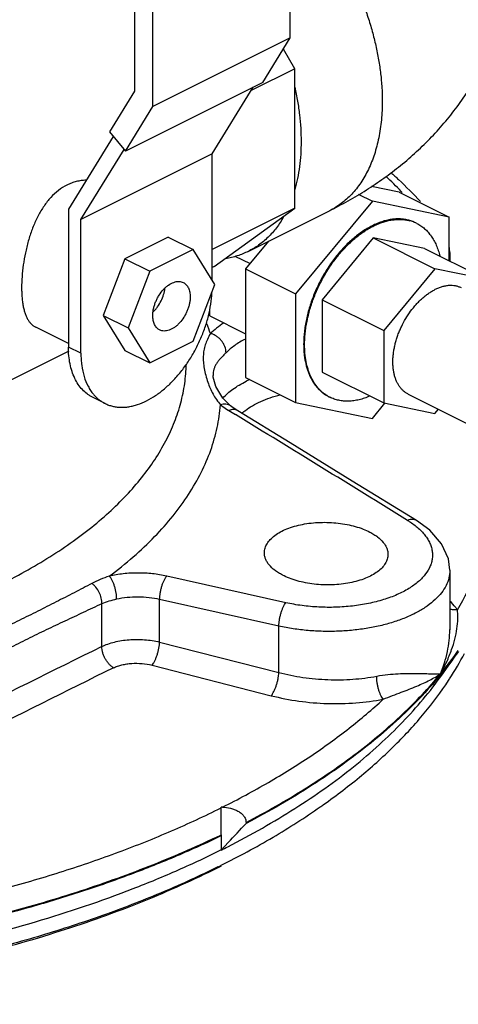
# Model space of a CAD drawing. Units: inches. Extents: x -26 to 90, y -22 to 54.
# Drawn here: x 50 to 53, y 31 to 38 of the extents above; entities that cross this region are included whole.
import ezdxf

# ---------------------------------------------------------------- set-up
doc = ezdxf.new("R2010")
doc.units = ezdxf.units.IN
doc.header["$LTSCALE"] = 1.87
doc.header["$MEASUREMENT"] = 0
doc.layers.get('0').update_dxf_attribs({"linetype": 'CONTINUOUS'})

msp = doc.modelspace()

# ---------------------------------------------------------------- linework, layer by layer
for p, q in [((51.8181, 37.3917), (51.8181, 40.7004)), ((50.715, 40.2797), (50.715, 37.0139)), ((50.8459, 36.9056), (50.8459, 40.2143)), ((51.8181, 37.3917), (50.8459, 36.9056)), ((51.6238, 37.0767), (51.8181, 37.3917)), ((51.8501, 37.1736), (51.7694, 37.3127)), ((51.771, 37.3142), (51.7715, 37.3129)), ((51.8501, 37.1736), (51.541, 37.0191)), ((51.8501, 36.1872), (51.8501, 37.1736)), ((51.6238, 37.0767), (50.6516, 36.5905)), ((50.715, 37.0139), (50.5383, 36.7273)), ((51.2645, 36.5709), (51.5554, 37.0425)), ((50.6516, 36.5905), (50.8459, 36.9056)), ((50.5383, 36.7273), (50.6516, 36.5905)), ((50.5654, 36.6946), (50.248, 36.18)), ((50.3364, 36.1068), (50.642, 36.6022)), ((51.2645, 36.5709), (50.3364, 36.1068)), ((51.2645, 35.6764), (51.2645, 36.5709)), ((52.5883, 36.2998), (52.3928, 36.3403)), ((52.5883, 36.2998), (52.9419, 36.123)), ((52.6103, 36.2981), (52.6034, 36.3052)), ((52.3988, 36.2355), (51.8558, 35.5799)), ((52.2985, 36.2856), (52.3988, 36.2355)), ((52.9419, 36.123), (52.3988, 36.2355)), ((50.248, 36.18), (50.248, 35.2038)), ((51.8501, 36.1872), (51.2645, 35.8944)), ((51.2805, 35.7744), (51.8501, 36.1872)), ((51.5207, 35.8808), (52.0952, 36.1681)), ((50.3364, 35.1596), (50.3364, 36.1068)), ((52.9419, 35.814), (52.9419, 36.123)), ((50.9536, 35.9824), (50.6474, 35.8293)), ((50.9536, 35.9824), (51.1303, 35.894)), ((51.6647, 35.9528), (51.5022, 35.7567)), ((52.4055, 35.9761), (52.0434, 35.5391)), ((52.7675, 35.9012), (52.4055, 35.9761)), ((52.4055, 35.9761), (52.841, 35.7584)), ((51.1303, 35.894), (50.8242, 35.7409)), ((51.2834, 35.6458), (51.1303, 35.894)), ((52.7675, 35.9012), (53.2031, 35.6834)), ((52.947, 35.8722), (52.9419, 35.9236)), ((50.6474, 35.8293), (50.4943, 35.428)), ((50.6474, 35.8293), (50.8242, 35.7409)), ((51.4257, 35.848), (51.5333, 35.7942)), ((52.947, 35.8727), (52.947, 35.8722)), ((52.947, 35.8721), (52.947, 35.8114)), ((50.8242, 35.7409), (50.6711, 35.3396)), ((51.2805, 35.7744), (51.2645, 35.7664)), ((51.5022, 35.7567), (51.8558, 35.5799)), ((51.5022, 35.7567), (51.5022, 34.9887)), ((52.841, 35.7584), (52.479, 35.3213)), ((53.2031, 35.6834), (52.841, 35.7584)), ((51.1303, 35.2445), (51.2834, 35.6458)), ((51.8558, 35.5799), (51.8558, 34.8119)), ((52.0434, 35.5391), (52.479, 35.3213)), ((52.0434, 35.5391), (52.0434, 35.0271)), ((51.2471, 35.4693), (51.2475, 35.4693)), ((51.2477, 35.425), (51.2477, 35.4718)), ((50.4943, 35.428), (50.6711, 35.3396)), ((50.4943, 35.428), (50.6474, 35.1798)), ((51.2477, 35.425), (51.5022, 35.2977)), ((50.248, 35.2284), (50.0172, 35.3438)), ((50.6711, 35.3396), (50.8242, 35.0914)), ((52.479, 35.3213), (52.479, 34.8093)), ((50.3364, 35.1596), (50.248, 35.2038)), ((50.8242, 35.0914), (51.1303, 35.2445)), ((50.2506, 35.1758), (48.8307, 34.4659)), ((50.6474, 35.1798), (50.8242, 35.0914)), ((51.2718, 35.0036), (51.2719, 35.0027)), ((51.5022, 34.9887), (51.8558, 34.8119)), ((52.0434, 35.0271), (52.479, 34.8093)), ((50.507, 34.8047), (50.4186, 34.8488)), ((51.3959, 34.7872), (51.3405, 34.8426)), ((52.6532, 34.8707), (53.3628, 34.5159)), ((51.4037, 34.7815), (51.3959, 34.7872)), ((51.8558, 34.8119), (52.3988, 34.6995)), ((52.3988, 34.6995), (52.4883, 34.8074)), ((52.479, 34.8093), (52.841, 34.7344)), ((52.841, 34.7344), (52.8659, 34.7644)), ((51.383, 34.755), (51.4295, 34.7265)), ((51.7869, 33.3949), (50.9432, 33.5833)), ((52.947, 33.6242), (52.947, 33.204)), ((50.4849, 33.0848), (50.4849, 33.3872)), ((50.8935, 33.1167), (50.8935, 33.4179)), ((51.7372, 33.2295), (50.8935, 33.4179)), ((51.7372, 32.9012), (51.7372, 33.2295)), ((50.8935, 33.1167), (51.7372, 32.9012)), ((52.8903, 32.8834), (53.0082, 33.0501)), ((50.8403, 32.9527), (51.6838, 32.7371)), ((51.328, 31.7523), (51.328, 31.9491)), ((51.3389, 31.9488), (51.328, 31.9491)), ((51.5048, 31.8407), (51.5048, 31.8332)), ((51.3254, 31.751), (51.328, 31.7523)), ((51.328, 31.7523), (51.328, 31.644)), ((51.328, 31.644), (51.3783, 31.6975))]:
    msp.add_line(p, q)
for points in [[(51.3405, 34.8426), (51.2918, 34.9247), (51.2726, 34.9915), (51.2719, 35.0027)], [(51.446, 34.7534), (51.4354, 34.76), (51.4037, 34.7815)], [(52.7121, 33.9761), (52.2567, 34.2562), (51.817, 34.5262), (51.446, 34.7534)], [(52.947, 33.6242), (52.9366, 33.7047), (52.8891, 33.8111), (52.8045, 33.9081), (52.712, 33.9762)]]:
    msp.add_lwpolyline(points)
for centre, radius, start, end in [((50.1749, 33.9412), 3.3891, 44.22945, 46.78511), ((52.5954, 35.8427), 0.264, 69.01857, 75.11795), ((52.597, 35.8472), 0.2592, 65.07349, 69.00029), ((52.5976, 35.8483), 0.258, 63.43301, 65.0698), ((52.7309, 35.8721), 0.2161, 349.35503, 0.01254), ((50.7665, 36.7253), 1.3544, 290.67788, 290.8182), ((49.9701, 34.8376), 1.3638, 19.81275, 22.85626), ((51.8621, 34.2378), 0.807, 114.17064, 115.7706), ((51.8499, 34.2632), 0.7788, 115.77456, 116.1506), ((50.6418, 35.0526), 0.2835, 220.1432, 221.94941), ((52.2135, 35.0803), 0.2583, 239.56536, 240.69652), ((52.2133, 35.0799), 0.2579, 240.69679, 241.35615), ((52.2133, 35.0798), 0.2578, 241.35617, 243.43276), ((51.8264, 35.4793), 0.8493, 238.12312, 238.52457), ((-248.753, -455.3318), 574.6883, 58.3680325, 58.5106761), ((83.285, -33.8305), 74.5218, 116.11289, 117.008072), ((50.7427, 34.6632), 2.7768, 320.34101, 324.63549), ((51.0153, 34.1109), 2.302, 326.99136, 332.16148), ((82.581, -32.4047), 72.7601, 116.102672, 116.995939), ((50.9162, 34.1741), 2.4196, 326.6684, 327.01457), ((49.3328, 35.8147), 4.7126, 304.90316, 305.26286), ((30.5085, 51.2695), 28.6114, 316.83802, 317.20944), ((48.4083, 37.4821), 6.5267, 296.58171, 297.03658), ((48.3992, 37.3963), 6.5509, 296.34262, 296.56488), ((48.4167, 37.301), 6.4622, 296.56486, 296.81612)]:
    msp.add_arc(centre, radius, start, end)
for points, knots in [([(51.819, 38.4315), (51.8675, 38.3843), (51.9609, 38.2827), (52.0867, 38.1152), (52.1984, 37.933), (52.2778, 37.7721), (52.3322, 37.6395), (52.368, 37.5391), (52.3987, 37.4383), (52.424, 37.3375), (52.4439, 37.2374), (52.4582, 37.1385), (52.4668, 37.0413), (52.4688, 36.9772), (52.4688, 36.9456)], [0, 0, 0, 0, 0.122208, 0.248662, 0.377707, 0.507558, 0.572232, 0.636426, 0.699922, 0.762506, 0.823976, 0.88416, 0.942897, 1, 1, 1, 1]), ([(52.0952, 36.1681), (52.1401, 36.1905), (52.2287, 36.2375), (52.3574, 36.3145), (52.4812, 36.398), (52.5998, 36.4882), (52.7127, 36.5854), (52.8194, 36.6895), (52.9191, 36.8006), (53.0112, 36.9185), (53.0949, 37.0432), (53.1569, 37.1522), (53.2016, 37.2422), (53.2325, 37.3111), (53.2608, 37.3813), (53.2949, 37.4764), (53.3305, 37.598), (53.3561, 37.7221), (53.3706, 37.8225), (53.3784, 37.8983), (53.3831, 37.9743), (53.3841, 38.0251), (53.3841, 38.0505)], [0, 0, 0, 0, 0.062642, 0.12489, 0.186901, 0.248786, 0.310627, 0.372504, 0.434485, 0.496628, 0.558959, 0.621491, 0.652836, 0.68423, 0.71567, 0.747151, 0.810215, 0.873398, 0.90503, 0.936678, 0.968336, 1, 1, 1, 1]), ([(51.8504, 37.0421), (51.8576, 37.0095), (51.8702, 36.9447), (51.884, 36.8476), (51.8924, 36.7523), (51.8943, 36.6893), (51.8943, 36.6583)], [0, 0, 0, 0, 0.258718, 0.512085, 0.759436, 1, 1, 1, 1]), ([(52.4688, 36.9456), (52.4688, 36.9007), (52.4649, 36.8131), (52.4467, 36.6862), (52.4162, 36.5686), (52.3804, 36.4783), (52.346, 36.4124), (52.3177, 36.3668), (52.2867, 36.3245), (52.2532, 36.2857), (52.2172, 36.2505), (52.1789, 36.219), (52.1383, 36.1912), (52.1098, 36.1753), (52.0952, 36.1681)], [0, 0, 0, 0, 0.148304, 0.289302, 0.422762, 0.548916, 0.609463, 0.668452, 0.726033, 0.782387, 0.83772, 0.892263, 0.946268, 1, 1, 1, 1]), ([(51.8943, 36.6583), (51.8943, 36.6282), (51.8925, 36.5689), (51.8844, 36.4818), (51.8707, 36.3983), (51.8578, 36.3445), (51.8504, 36.3184)], [0, 0, 0, 0, 0.262807, 0.517331, 0.763087, 1, 1, 1, 1]), ([(52.5297, 36.4393), (52.5481, 36.4226), (52.62, 36.356), (52.6893, 36.2866), (52.7391, 36.2333)], [0, 0, 0, 0, 0.254378, 1, 1, 1, 1]), ([(50.3728, 36.3839), (50.3613, 36.3837), (50.338, 36.382), (50.3035, 36.3754), (50.2696, 36.3649), (50.2477, 36.3553), (50.2369, 36.35)], [0, 0, 0, 0, 0.245593, 0.493534, 0.744768, 1, 1, 1, 1]), ([(50.2369, 36.35), (50.216, 36.3395), (50.1752, 36.3135), (50.121, 36.263), (50.0731, 36.2019), (50.0319, 36.1322), (49.9973, 36.0559), (49.969, 35.9748), (49.9468, 35.8911), (49.9306, 35.8066), (49.9203, 35.7238), (49.9165, 35.6566), (49.9165, 35.6055), (49.9181, 35.5696), (49.9211, 35.5358), (49.9256, 35.5041), (49.9315, 35.4748), (49.939, 35.4479), (49.948, 35.4237), (49.9585, 35.4021), (49.9706, 35.3832), (49.9844, 35.3671), (49.9998, 35.3538), (50.0111, 35.3468), (50.017, 35.3439)], [0, 0, 0, 0, 0.061658, 0.126288, 0.194156, 0.265168, 0.338852, 0.414433, 0.490841, 0.566723, 0.640498, 0.710467, 0.74352, 0.775041, 0.804888, 0.832963, 0.859199, 0.883603, 0.906226, 0.9272, 0.946731, 0.96511, 0.982718, 1, 1, 1, 1]), ([(51.771, 36.1257), (51.7556, 36.0987), (51.7303, 36.0601), (51.6917, 36.013), (51.6611, 35.9807), (51.6286, 35.9512), (51.5944, 35.9246), (51.5585, 35.9009), (51.5334, 35.8872), (51.5207, 35.8808)], [0, 0, 0, 0, 0.261873, 0.388967, 0.513894, 0.637034, 0.7588, 0.879635, 1, 1, 1, 1]), ([(52.7063, 36.0824), (52.6974, 36.0868), (52.6791, 36.0947), (52.6503, 36.1033), (52.6202, 36.1088), (52.5891, 36.111), (52.557, 36.1101), (52.5242, 36.1059), (52.4907, 36.0986), (52.4569, 36.0881), (52.4227, 36.0746), (52.3885, 36.058), (52.3542, 36.0385), (52.3083, 36.0084), (52.2521, 35.9638), (52.1886, 35.9013), (52.1292, 35.8303), (52.075, 35.7523), (52.0273, 35.6687), (51.9935, 35.5955), (51.9704, 35.5356), (51.9552, 35.4904), (51.9423, 35.4451), (51.9316, 35.4), (51.9232, 35.3551), (51.9172, 35.3108), (51.9135, 35.2673), (51.9127, 35.2386), (51.9127, 35.2244)], [0, 0, 0, 0, 0.0223, 0.044783, 0.067624, 0.090982, 0.114997, 0.139786, 0.165439, 0.192023, 0.219578, 0.248125, 0.277662, 0.308169, 0.371906, 0.43891, 0.508546, 0.580051, 0.652576, 0.72523, 0.761332, 0.797133, 0.832524, 0.867402, 0.901672, 0.935252, 0.968059, 1, 1, 1, 1]), ([(51.9193, 35.2211), (51.9193, 35.2345), (51.9201, 35.2616), (51.9233, 35.3026), (51.9287, 35.3443), (51.9362, 35.3866), (51.9457, 35.4292), (51.9612, 35.4865), (51.9856, 35.5578), (52.022, 35.6412), (52.0651, 35.7215), (52.1141, 35.7973), (52.1683, 35.8673), (52.2266, 35.9302), (52.2784, 35.9765), (52.3212, 36.0088), (52.3532, 36.0304), (52.3854, 36.0495), (52.4178, 36.066), (52.4501, 36.0798), (52.4922, 36.0943), (52.5344, 36.1038), (52.576, 36.1074), (52.606, 36.1073), (52.6351, 36.1042), (52.654, 36.1003), (52.6632, 36.0978)], [0, 0, 0, 0, 0.031391, 0.06359, 0.096514, 0.130092, 0.164255, 0.198919, 0.269376, 0.34073, 0.412198, 0.482993, 0.552352, 0.619571, 0.684033, 0.715084, 0.745274, 0.77457, 0.80295, 0.830408, 0.856954, 0.907398, 0.931454, 0.95483, 0.977636, 1, 1, 1, 1]), ([(52.7129, 36.0791), (52.7229, 36.0741), (52.7423, 36.0627), (52.7692, 36.042), (52.7937, 36.0176), (52.8158, 35.9897), (52.8352, 35.9586), (52.8491, 35.9303), (52.8587, 35.9064), (52.8677, 35.881), (52.8731, 35.8613), (52.8762, 35.8479)], [0, 0, 0, 0, 0.114292, 0.229766, 0.34754, 0.468609, 0.593817, 0.723825, 0.790805, 0.859147, 1, 1, 1, 1]), ([(51.5207, 35.8808), (51.5082, 35.8746), (51.4828, 35.8631), (51.4433, 35.8488), (51.4026, 35.8374), (51.3748, 35.8319), (51.3608, 35.8296)], [0, 0, 0, 0, 0.24772, 0.496364, 0.746833, 1, 1, 1, 1]), ([(50.8447, 35.4264), (50.8447, 35.4342), (50.8456, 35.4503), (50.8496, 35.4745), (50.856, 35.4992), (50.8649, 35.5236), (50.8759, 35.5475), (50.8931, 35.5776), (50.9137, 35.6049), (50.9372, 35.628), (50.9606, 35.6466), (50.9856, 35.6603), (51.011, 35.6671), (51.0289, 35.6686), (51.0458, 35.6666), (51.0562, 35.6628), (51.0611, 35.6604)], [0, 0, 0, 0, 0.064683, 0.132633, 0.202978, 0.274903, 0.347593, 0.420177, 0.561283, 0.628344, 0.692131, 0.808046, 0.86029, 0.909079, 0.955254, 1, 1, 1, 1]), ([(50.8484, 35.4536), (50.8538, 35.4589), (50.8644, 35.4702), (50.8838, 35.4951), (50.9045, 35.5295), (50.9224, 35.5737), (50.9293, 35.6046), (50.9313, 35.6199)], [0, 0, 0, 0, 0.12062, 0.245047, 0.500235, 0.755282, 1, 1, 1, 1]), ([(51.0611, 35.6604), (51.0649, 35.6585), (51.0722, 35.654), (51.082, 35.6452), (51.0904, 35.6345), (51.1, 35.6175), (51.1062, 35.5977), (51.1093, 35.5762), (51.1098, 35.5648), (51.1098, 35.559)], [0, 0, 0, 0, 0.107739, 0.217599, 0.3315, 0.45103, 0.710613, 0.85185, 1, 1, 1, 1]), ([(52.6532, 34.8707), (52.6473, 34.8737), (52.6358, 34.8803), (52.6199, 34.8925), (52.6052, 34.9068), (52.592, 34.923), (52.5803, 34.9412), (52.5701, 34.9611), (52.5615, 34.9827), (52.5545, 35.0059), (52.5493, 35.0304), (52.5458, 35.0563), (52.544, 35.0832), (52.5439, 35.1111), (52.5457, 35.1398), (52.5491, 35.1691), (52.5542, 35.1988), (52.5611, 35.2288), (52.5695, 35.259), (52.5796, 35.289), (52.5912, 35.3188), (52.6086, 35.358), (52.6338, 35.4052), (52.6687, 35.4582), (52.7015, 35.4986), (52.7294, 35.528), (52.7509, 35.5482), (52.7728, 35.5666), (52.7952, 35.5832), (52.8178, 35.5977), (52.8333, 35.6062), (52.841, 35.6101)], [0, 0, 0, 0, 0.022367, 0.044952, 0.06796, 0.091577, 0.115959, 0.141234, 0.167494, 0.194803, 0.22319, 0.252661, 0.283194, 0.314748, 0.347261, 0.380655, 0.41484, 0.449711, 0.485156, 0.521055, 0.557279, 0.593698, 0.666568, 0.738615, 0.808814, 0.842938, 0.876261, 0.908696, 0.940174, 0.970631, 1, 1, 1, 1]), ([(53.0289, 35.622), (53.0223, 35.6253), (53.0086, 35.631), (52.9869, 35.6366), (52.9641, 35.6394), (52.9404, 35.6393), (52.916, 35.6363), (52.8911, 35.6304), (52.8659, 35.6217), (52.8493, 35.6142), (52.841, 35.6101)], [0, 0, 0, 0, 0.112956, 0.22727, 0.344219, 0.464904, 0.590241, 0.720952, 0.857512, 1, 1, 1, 1]), ([(50.5069, 34.8047), (50.5152, 34.8006), (50.5322, 34.7932), (50.5589, 34.7851), (50.5867, 34.7798), (50.6156, 34.7774), (50.6453, 34.7779), (50.6757, 34.7814), (50.7067, 34.7877), (50.7493, 34.8001), (50.8033, 34.8229), (50.8667, 34.8604), (50.9289, 34.9078), (50.9886, 34.9642), (51.0447, 35.0285), (51.0964, 35.0995), (51.1425, 35.1759), (51.1823, 35.2564), (51.215, 35.3394), (51.2399, 35.4234), (51.2567, 35.5067), (51.2624, 35.5622), (51.2637, 35.5895)], [0, 0, 0, 0, 0.022314, 0.044801, 0.067627, 0.090946, 0.114891, 0.139576, 0.165092, 0.191503, 0.247134, 0.30662, 0.369789, 0.436237, 0.505393, 0.576557, 0.648938, 0.721701, 0.793991, 0.864962, 0.933862, 1, 1, 1, 1]), ([(51.1098, 35.559), (51.1098, 35.5511), (51.1089, 35.5351), (51.1049, 35.5108), (51.0985, 35.4862), (51.0896, 35.4617), (51.0786, 35.4378), (51.0614, 35.4077), (51.0408, 35.3805), (51.0173, 35.3573), (50.9939, 35.3388), (50.9689, 35.3251), (50.9435, 35.3182), (50.9256, 35.3167), (50.9087, 35.3188), (50.8983, 35.3225), (50.8935, 35.3249)], [0, 0, 0, 0, 0.064683, 0.132633, 0.202978, 0.274903, 0.347593, 0.420177, 0.561283, 0.628344, 0.692131, 0.808046, 0.86029, 0.909079, 0.955254, 1, 1, 1, 1]), ([(50.8935, 35.3249), (50.8897, 35.3268), (50.8823, 35.3314), (50.8725, 35.3402), (50.8641, 35.3508), (50.8545, 35.3678), (50.8483, 35.3877), (50.8452, 35.4091), (50.8447, 35.4205), (50.8447, 35.4264)], [0, 0, 0, 0, 0.107739, 0.217599, 0.3315, 0.45103, 0.710613, 0.85185, 1, 1, 1, 1]), ([(51.3477, 35.3749), (51.3303, 35.3635), (51.2974, 35.3401), (51.2671, 35.3135), (51.2532, 35.2998)], [0, 0, 0, 0, 0.516901, 1, 1, 1, 1]), ([(51.2532, 35.2998), (51.2453, 35.2864), (51.2313, 35.2602), (51.2154, 35.22), (51.2056, 35.1801), (51.2015, 35.1392), (51.2025, 35.0963), (51.2083, 35.051), (51.2189, 35.0032), (51.2288, 34.971), (51.2346, 34.9547)], [0, 0, 0, 0, 0.130666, 0.24829, 0.360315, 0.473087, 0.591462, 0.718398, 0.854836, 1, 1, 1, 1]), ([(51.3631, 35.1636), (51.3631, 35.1783), (51.3585, 35.2011), (51.3453, 35.2287), (51.3316, 35.2485), (51.315, 35.2661), (51.296, 35.281), (51.2753, 35.2926), (51.2606, 35.2979), (51.2532, 35.2998)], [0, 0, 0, 0, 0.236326, 0.36215, 0.490856, 0.620814, 0.750257, 0.877373, 1, 1, 1, 1]), ([(51.4999, 35.2607), (51.4738, 35.2469), (51.4257, 35.2179), (51.382, 35.1823), (51.3631, 35.1636)], [0, 0, 0, 0, 0.52518, 1, 1, 1, 1]), ([(50.4185, 34.8489), (50.4119, 34.8522), (50.3989, 34.8595), (50.3741, 34.8764), (50.3454, 34.9022), (50.3159, 34.9396), (50.2914, 34.9829), (50.2721, 35.0317), (50.2581, 35.0854), (50.2498, 35.1433), (50.248, 35.1833), (50.248, 35.2038)], [0, 0, 0, 0, 0.053745, 0.107764, 0.217568, 0.33145, 0.45094, 0.577109, 0.710623, 0.851728, 1, 1, 1, 1]), ([(51.9127, 35.2244), (51.9127, 35.2135), (51.9132, 35.1921), (51.9161, 35.1503), (51.9233, 35.1004), (51.9356, 35.0528), (51.9484, 35.0175), (51.9627, 34.9849), (51.9798, 34.9546), (51.9998, 34.9274), (52.0158, 34.9088), (52.033, 34.892), (52.0514, 34.8769), (52.0708, 34.8636), (52.0844, 34.856), (52.0914, 34.8525)], [0, 0, 0, 0, 0.075037, 0.148338, 0.289337, 0.422792, 0.486785, 0.54901, 0.668462, 0.726042, 0.782393, 0.837725, 0.892266, 0.946269, 1, 1, 1, 1]), ([(52.0827, 34.8575), (52.0763, 34.8613), (52.0637, 34.8694), (52.0459, 34.8833), (52.0291, 34.8987), (52.0133, 34.9157), (51.9987, 34.9342), (51.9804, 34.9612), (51.9648, 34.9909), (51.9518, 35.0226), (51.9401, 35.0568), (51.929, 35.1025), (51.921, 35.1606), (51.9193, 35.2006), (51.9193, 35.2211)], [0, 0, 0, 0, 0.053532, 0.1075, 0.162135, 0.217654, 0.274251, 0.332102, 0.452065, 0.514471, 0.578574, 0.711989, 0.852547, 1, 1, 1, 1]), ([(50.3364, 35.1596), (50.3364, 35.145), (50.3373, 35.1162), (50.3429, 35.061), (50.3564, 34.9967), (50.3799, 34.9378), (50.4041, 34.8968), (50.4178, 34.8784), (50.4251, 34.8698)], [0, 0, 0, 0, 0.141995, 0.279294, 0.538509, 0.777761, 0.89079, 1, 1, 1, 1]), ([(51.3631, 35.1636), (51.3559, 35.1566), (51.3425, 35.1432), (51.3238, 35.1234), (51.3079, 35.1045), (51.2948, 35.0857), (51.2845, 35.0667), (51.2771, 35.0468), (51.2727, 35.0256), (51.2718, 35.0111), (51.2718, 35.0036)], [0, 0, 0, 0, 0.157874, 0.300149, 0.429259, 0.548199, 0.660541, 0.770433, 0.882228, 1, 1, 1, 1]), ([(44.8664, 33.0684), (45.0366, 33.0312), (45.3843, 32.968), (45.916, 32.907), (46.4586, 32.8789), (47.0041, 32.8843), (47.5441, 32.923), (48.0706, 32.9944), (48.5755, 33.0975), (49.0515, 33.2308), (49.4912, 33.3921), (49.8282, 33.5509), (50.0732, 33.6908), (50.2405, 33.7991), (50.3941, 33.9123), (50.5335, 34.0301), (50.6583, 34.1521), (50.801, 34.3159), (50.9173, 34.4902), (51.0008, 34.6722), (51.0456, 34.8079), (51.0735, 34.9449), (51.0808, 35.0369), (51.0816, 35.0827)], [0, 0, 0, 0, 0.073137, 0.148274, 0.224573, 0.301168, 0.377188, 0.451775, 0.524111, 0.593443, 0.659112, 0.720583, 0.749632, 0.777511, 0.804209, 0.829732, 0.854106, 0.877382, 0.920909, 0.941444, 0.961344, 0.980795, 1, 1, 1, 1]), ([(51.2346, 34.9547), (51.2396, 34.9406), (51.2507, 34.9124), (51.2708, 34.8712), (51.2947, 34.8313), (51.3136, 34.8065), (51.3239, 34.7949)], [0, 0, 0, 0, 0.243453, 0.493253, 0.746454, 1, 1, 1, 1]), ([(51.3405, 34.842), (51.3618, 34.866), (51.3998, 34.8991), (51.4574, 34.9366), (51.4897, 34.954), (51.5067, 34.9623)], [0, 0, 0, 0, 0.467189, 0.725359, 1, 1, 1, 1]), ([(50.4309, 34.8631), (50.4418, 34.851), (50.4596, 34.8344), (50.486, 34.816), (50.4998, 34.8082), (50.5069, 34.8047)], [0, 0, 0, 0, 0.50531, 0.75337, 1, 1, 1, 1]), ([(51.5001, 34.7557), (51.5161, 34.7679), (51.5514, 34.7911), (51.6102, 34.8208), (51.6762, 34.8465), (51.7231, 34.8604), (51.7475, 34.8667)], [0, 0, 0, 0, 0.221887, 0.463044, 0.722844, 1, 1, 1, 1]), ([(52.3806, 34.8571), (52.368, 34.8516), (52.349, 34.8442), (52.3234, 34.8361), (52.2984, 34.8295), (52.2676, 34.8236), (52.231, 34.8205), (52.1955, 34.8215), (52.1613, 34.8265), (52.1286, 34.8355), (52.1079, 34.8443), (52.098, 34.8492)], [0, 0, 0, 0, 0.140839, 0.209171, 0.276141, 0.406139, 0.531343, 0.652417, 0.7702, 0.88569, 1, 1, 1, 1]), ([(50.5371, 33.5832), (50.5954, 33.6267), (50.7061, 33.7157), (50.8574, 33.8582), (50.9888, 34.0057), (51.0996, 34.1575), (51.1894, 34.313), (51.2576, 34.4715), (51.3038, 34.6321), (51.3198, 34.7409), (51.3239, 34.7949)], [0, 0, 0, 0, 0.146596, 0.285962, 0.418296, 0.544108, 0.664134, 0.779334, 0.890863, 1, 1, 1, 1]), ([(51.3959, 34.7872), (51.3913, 34.7907), (51.3807, 34.7963), (51.3627, 34.8004), (51.3434, 34.8), (51.3304, 34.797), (51.3239, 34.7949)], [0, 0, 0, 0, 0.231655, 0.472065, 0.72764, 1, 1, 1, 1]), ([(51.3239, 34.7949), (51.3282, 34.7917), (51.3458, 34.7788), (51.3639, 34.7668), (51.3779, 34.7581)], [0, 0, 0, 0, 0.244233, 1, 1, 1, 1]), ([(51.446, 34.7534), (51.4418, 34.756), (51.4323, 34.7601), (51.4165, 34.7624), (51.3997, 34.7607), (51.3885, 34.7572), (51.383, 34.755)], [0, 0, 0, 0, 0.229406, 0.468467, 0.72453, 1, 1, 1, 1]), ([(51.4749, 34.7349), (51.4769, 34.7367), (51.4851, 34.7439), (51.4935, 34.7507), (51.5001, 34.7557)], [0, 0, 0, 0, 0.24515, 1, 1, 1, 1]), ([(51.6345, 33.7488), (51.6345, 33.7542), (51.6353, 33.7652), (51.6402, 33.7872), (51.6527, 33.8145), (51.6766, 33.8448), (51.7088, 33.8726), (51.7487, 33.8974), (51.7954, 33.919), (51.848, 33.9367), (51.9053, 33.9503), (51.9662, 33.9595), (52.0294, 33.9641), (52.0934, 33.964), (52.157, 33.9591), (52.2188, 33.9497), (52.2775, 33.9358), (52.3318, 33.9179), (52.3656, 33.9028), (52.3814, 33.8946)], [0, 0, 0, 0, 0.019231, 0.03872, 0.079484, 0.124205, 0.173979, 0.229233, 0.28987, 0.355412, 0.425092, 0.497951, 0.572888, 0.648719, 0.724218, 0.798163, 0.869458, 0.93708, 1, 1, 1, 1]), ([(52.6928, 33.9476), (52.7142, 33.9316), (52.7437, 33.9058), (52.7761, 33.8669), (52.7952, 33.8377), (52.8097, 33.8079), (52.8194, 33.7776), (52.8243, 33.747), (52.8243, 33.7163), (52.8193, 33.6858), (52.806, 33.6448), (52.7829, 33.6058), (52.7522, 33.5699), (52.7138, 33.5334), (52.6549, 33.4916), (52.5718, 33.4492), (52.4762, 33.4143), (52.3705, 33.3875), (52.2573, 33.3697), (52.1395, 33.3612), (52.0201, 33.3623), (51.902, 33.3729), (51.8246, 33.3865), (51.7869, 33.3949)], [0, 0, 0, 0, 0.054977, 0.080145, 0.103915, 0.126493, 0.148146, 0.169199, 0.190017, 0.210989, 0.232491, 0.278275, 0.303142, 0.329516, 0.387027, 0.451005, 0.520973, 0.596022, 0.67495, 0.756351, 0.838687, 0.920445, 1, 1, 1, 1]), ([(52.712, 33.9762), (52.7078, 33.9788), (52.6982, 33.9829), (52.6824, 33.9851), (52.6654, 33.9834), (52.6542, 33.9799), (52.6486, 33.9776)], [0, 0, 0, 0, 0.229077, 0.46798, 0.724156, 1, 1, 1, 1]), ([(52.6486, 33.9776), (52.6525, 33.9752), (52.6676, 33.9657), (52.6822, 33.9556), (52.6928, 33.9476)], [0, 0, 0, 0, 0.255959, 1, 1, 1, 1]), ([(52.3814, 33.8946), (52.3912, 33.8895), (52.4099, 33.8789), (52.4429, 33.8561), (52.4707, 33.8304), (52.4909, 33.8018), (52.5016, 33.7804), (52.508, 33.7586), (52.5095, 33.7438), (52.5095, 33.7365)], [0, 0, 0, 0, 0.1553, 0.301335, 0.56402, 0.68203, 0.792656, 0.897831, 1, 1, 1, 1]), ([(53.0005, 33.3452), (53.0521, 33.4319), (53.1203, 33.566), (53.1894, 33.7513), (53.2161, 33.8444), (53.2274, 33.8909)], [0, 0, 0, 0, 0.510897, 0.757754, 1, 1, 1, 1]), ([(51.7627, 33.5903), (51.7529, 33.5954), (51.7342, 33.6061), (51.7011, 33.6289), (51.6734, 33.6548), (51.6531, 33.6834), (51.6424, 33.7048), (51.636, 33.7267), (51.6345, 33.7415), (51.6345, 33.7488)], [0, 0, 0, 0, 0.155193, 0.301158, 0.563819, 0.681865, 0.792547, 0.897784, 1, 1, 1, 1]), ([(52.5095, 33.7365), (52.5095, 33.7311), (52.5087, 33.7202), (52.5038, 33.6982), (52.4913, 33.6709), (52.4674, 33.6406), (52.4352, 33.6128), (52.3953, 33.5879), (52.3486, 33.5663), (52.296, 33.5485), (52.2387, 33.5348), (52.1778, 33.5255), (52.1147, 33.5209), (52.0506, 33.521), (51.987, 33.5258), (51.9252, 33.5352), (51.8665, 33.5491), (51.8123, 33.5671), (51.7785, 33.5821), (51.7627, 33.5903)], [0, 0, 0, 0, 0.019202, 0.038667, 0.079401, 0.124116, 0.1739, 0.229173, 0.289833, 0.355395, 0.42509, 0.497958, 0.572896, 0.648722, 0.724213, 0.79815, 0.86944, 0.937065, 1, 1, 1, 1]), ([(50.5371, 33.5832), (50.5153, 33.5758), (50.4734, 33.5605), (50.4329, 33.5418), (50.414, 33.5317)], [0, 0, 0, 0, 0.517434, 1, 1, 1, 1]), ([(50.9432, 33.5833), (50.9102, 33.5907), (50.8424, 33.6016), (50.7392, 33.607), (50.6366, 33.6016), (50.5695, 33.5906), (50.5371, 33.5832)], [0, 0, 0, 0, 0.247938, 0.502695, 0.756064, 1, 1, 1, 1]), ([(50.589, 33.4191), (50.589, 33.4264), (50.5884, 33.4416), (50.5856, 33.4647), (50.5809, 33.4882), (50.5746, 33.5113), (50.5668, 33.533), (50.5579, 33.5526), (50.5482, 33.5694), (50.5409, 33.5791), (50.5371, 33.5832)], [0, 0, 0, 0, 0.125623, 0.259974, 0.398225, 0.535927, 0.668785, 0.792781, 0.904219, 1, 1, 1, 1]), ([(50.8935, 33.4179), (50.8937, 33.4253), (50.8946, 33.4405), (50.8977, 33.4638), (50.9024, 33.4874), (50.9086, 33.5107), (50.9159, 33.5326), (50.9242, 33.5524), (50.9331, 33.5693), (50.9398, 33.5791), (50.9432, 33.5833)], [0, 0, 0, 0, 0.126254, 0.26169, 0.401147, 0.539859, 0.673226, 0.796936, 0.906986, 1, 1, 1, 1]), ([(52.947, 33.6239), (52.947, 33.6057), (52.9424, 33.5686), (52.922, 33.5147), (52.8887, 33.463), (52.8433, 33.4142), (52.7865, 33.3689), (52.7191, 33.3276), (52.6422, 33.2909), (52.5569, 33.2593), (52.4643, 33.2333), (52.3659, 33.2132), (52.2631, 33.1994), (52.1575, 33.192), (52.0506, 33.1913), (51.944, 33.1971), (51.8393, 33.2095), (51.7707, 33.2221), (51.7372, 33.2295)], [0, 0, 0, 0, 0.038945, 0.079444, 0.122893, 0.170268, 0.22212, 0.278638, 0.339712, 0.405019, 0.474054, 0.546192, 0.620705, 0.696796, 0.773613, 0.850325, 0.926104, 1, 1, 1, 1]), ([(50.414, 33.5317), (50.3722, 33.5094), (50.2879, 33.4653), (50.1602, 33.4001), (50.0306, 33.3348), (49.8993, 33.269), (49.7662, 33.2027), (49.6314, 33.1358), (49.495, 33.0689), (49.4032, 33.0249), (49.3569, 33.0032)], [0, 0, 0, 0, 0.120159, 0.241428, 0.364111, 0.488388, 0.614243, 0.741625, 0.870315, 1, 1, 1, 1]), ([(50.4849, 33.3872), (50.485, 33.3937), (50.4843, 33.4073), (50.4794, 33.4348), (50.4671, 33.4687), (50.448, 33.499), (50.4293, 33.5194), (50.4192, 33.528), (50.414, 33.5317)], [0, 0, 0, 0, 0.118206, 0.243315, 0.503306, 0.761502, 0.884501, 1, 1, 1, 1]), ([(50.4849, 33.3872), (50.4411, 33.3668), (50.3533, 33.3262), (50.2216, 33.2651), (50.0899, 33.2026), (49.9584, 33.1379), (49.8268, 33.0711), (49.6954, 33.002), (49.5642, 32.9317), (49.4766, 32.8846), (49.4327, 32.8611)], [0, 0, 0, 0, 0.123182, 0.246447, 0.37023, 0.494822, 0.620241, 0.746455, 0.873186, 1, 1, 1, 1]), ([(50.589, 33.4191), (50.5704, 33.4149), (50.5351, 33.4064), (50.5007, 33.3944), (50.4849, 33.3872)], [0, 0, 0, 0, 0.522499, 1, 1, 1, 1]), ([(50.8935, 33.4179), (50.8688, 33.4236), (50.8179, 33.432), (50.7406, 33.4364), (50.6636, 33.4327), (50.6133, 33.4246), (50.589, 33.4191)], [0, 0, 0, 0, 0.248105, 0.502892, 0.756191, 1, 1, 1, 1]), ([(51.7372, 33.2295), (51.7373, 33.2369), (51.7383, 33.2521), (51.7413, 33.2754), (51.7461, 33.2991), (51.7522, 33.3223), (51.7596, 33.3442), (51.7679, 33.364), (51.7768, 33.3809), (51.7834, 33.3908), (51.7869, 33.3949)], [0, 0, 0, 0, 0.126262, 0.261709, 0.401175, 0.539894, 0.673264, 0.79697, 0.907008, 1, 1, 1, 1]), ([(53.0005, 33.3452), (52.9966, 33.3505), (52.9803, 33.3721), (52.9622, 33.3923), (52.9477, 33.4068)], [0, 0, 0, 0, 0.241578, 1, 1, 1, 1]), ([(53.0005, 33.3452), (52.9912, 33.3437), (52.9727, 33.3429), (52.9545, 33.3465), (52.9461, 33.3495)], [0, 0, 0, 0, 0.513356, 1, 1, 1, 1]), ([(52.9599, 33.0628), (52.9686, 33.0875), (52.9836, 33.1365), (52.9987, 33.2096), (53.0044, 33.2689), (53.0039, 33.3137), (53.002, 33.3349), (53.0005, 33.3452)], [0, 0, 0, 0, 0.272885, 0.533366, 0.777843, 0.892323, 1, 1, 1, 1]), ([(52.8804, 32.891), (52.9016, 32.9418), (52.9265, 33.0203), (52.9439, 33.1264), (52.947, 33.1788), (52.947, 33.2046)], [0, 0, 0, 0, 0.512566, 0.760119, 1, 1, 1, 1]), ([(50.4849, 33.0848), (50.4984, 33.0915), (50.5274, 33.1035), (50.574, 33.1175), (50.6243, 33.1277), (50.6773, 33.1339), (50.7318, 33.136), (50.8044, 33.1332), (50.8585, 33.1251), (50.8935, 33.1167)], [0, 0, 0, 0, 0.108733, 0.22553, 0.348991, 0.477388, 0.60878, 0.741106, 1, 1, 1, 1]), ([(50.8403, 32.9527), (50.8437, 32.9569), (50.8504, 32.9668), (50.8595, 32.9836), (50.8681, 33.0033), (50.8758, 33.025), (50.8825, 33.048), (50.8879, 33.0714), (50.8916, 33.0943), (50.8931, 33.1094), (50.8935, 33.1167)], [0, 0, 0, 0, 0.093695, 0.204398, 0.328587, 0.462183, 0.600834, 0.739927, 0.874695, 1, 1, 1, 1]), ([(51.328, 31.7448), (51.2251, 31.6952), (51.0131, 31.5995), (50.6837, 31.4684), (50.3385, 31.3478), (49.8536, 31.2), (49.2169, 31.0454), (48.4223, 30.9102), (47.6001, 30.8253), (46.7632, 30.7919), (45.9245, 30.8105), (45.0969, 30.881), (44.2932, 31.0021), (43.6466, 31.1453), (43.1519, 31.2843), (42.7985, 31.3987), (42.4601, 31.5239), (42.1379, 31.6594), (41.8332, 31.8047), (41.5471, 31.9591), (41.2809, 32.1223), (41.0354, 32.2934), (40.8116, 32.472), (40.5497, 32.7132), (40.3782, 32.9116), (40.2803, 33.0501)], [0, 0, 0, 0, 0.029098, 0.059212, 0.090262, 0.122178, 0.188305, 0.256939, 0.327322, 0.398654, 0.470104, 0.540839, 0.610047, 0.676958, 0.709336, 0.740883, 0.77153, 0.80121, 0.82987, 0.857467, 0.883967, 0.909354, 0.933628, 0.956804, 1, 1, 1, 1]), ([(50.568, 32.9344), (50.5622, 32.9377), (50.5507, 32.9456), (50.535, 32.9603), (50.5207, 32.9779), (50.5082, 32.9977), (50.498, 33.0189), (50.4905, 33.041), (50.4859, 33.063), (50.4848, 33.0777), (50.4849, 33.0848)], [0, 0, 0, 0, 0.111892, 0.232663, 0.359912, 0.491109, 0.623542, 0.754401, 0.880878, 1, 1, 1, 1]), ([(53.0082, 33.0501), (52.925, 32.9324), (52.7825, 32.7627), (52.5674, 32.5532), (52.3859, 32.3975), (52.1882, 32.2469), (51.9746, 32.1019), (51.746, 31.9628), (51.5867, 31.8757), (51.5048, 31.8332)], [0, 0, 0, 0, 0.221493, 0.339091, 0.461471, 0.588752, 0.720991, 0.858123, 1, 1, 1, 1]), ([(52.8804, 32.891), (52.8964, 32.9188), (52.9256, 32.975), (52.9495, 33.0336), (52.9599, 33.0628)], [0, 0, 0, 0, 0.508548, 1, 1, 1, 1]), ([(50.568, 32.9344), (50.577, 32.9388), (50.5963, 32.9468), (50.6274, 32.9559), (50.6609, 32.9624), (50.7084, 32.9674), (50.769, 32.9666), (50.817, 32.9586), (50.8403, 32.9527)], [0, 0, 0, 0, 0.108636, 0.225306, 0.348647, 0.476962, 0.740547, 1, 1, 1, 1]), ([(51.3288, 31.6453), (51.2286, 31.5952), (51.022, 31.4985), (50.5864, 31.3187), (50.0029, 31.1222), (49.2608, 30.9349), (48.6128, 30.8194), (48.0778, 30.7513), (47.668, 30.7126), (47.2542, 30.687), (46.6991, 30.6701), (46.0063, 30.6817), (45.1852, 30.7475), (44.5149, 30.8453), (43.9944, 30.9492), (43.6176, 31.0385), (43.2528, 31.1395), (42.9014, 31.2517), (42.5647, 31.3748), (42.2443, 31.5082), (41.9412, 31.6514), (41.6567, 31.804), (41.3919, 31.9651), (41.1478, 32.1343), (40.9255, 32.3109), (40.6654, 32.5496), (40.4952, 32.7462), (40.3981, 32.8834)], [0, 0, 0, 0, 0.028817, 0.058679, 0.121213, 0.187029, 0.255465, 0.290433, 0.325765, 0.361358, 0.397107, 0.468638, 0.539516, 0.608912, 0.64281, 0.676047, 0.708534, 0.740192, 0.770945, 0.800728, 0.829484, 0.857168, 0.883746, 0.909201, 0.93353, 0.95675, 1, 1, 1, 1]), ([(51.3751, 31.6686), (51.4578, 31.7109), (51.6187, 31.7974), (51.9208, 31.9786), (52.1987, 32.1747), (52.4474, 32.3862), (52.6638, 32.5956), (52.807, 32.7655), (52.8903, 32.8834)], [0, 0, 0, 0, 0.142189, 0.279548, 0.539169, 0.661523, 0.779003, 1, 1, 1, 1]), ([(51.5048, 31.8407), (51.6465, 31.9142), (51.9162, 32.0671), (52.2308, 32.2829), (52.4572, 32.4646), (52.6593, 32.6451), (52.797, 32.7904), (52.8804, 32.891)], [0, 0, 0, 0, 0.27511, 0.533399, 0.656229, 0.774891, 1, 1, 1, 1]), ([(51.6838, 32.7371), (51.6872, 32.7413), (51.694, 32.7512), (51.703, 32.768), (51.7116, 32.7877), (51.7194, 32.8095), (51.7261, 32.8325), (51.7315, 32.8559), (51.7353, 32.8788), (51.7368, 32.8939), (51.7372, 32.9012)], [0, 0, 0, 0, 0.09359, 0.20423, 0.328397, 0.462006, 0.600693, 0.739835, 0.874655, 1, 1, 1, 1]), ([(51.7372, 32.9012), (51.7932, 32.8865), (51.9084, 32.8635), (52.0842, 32.8477), (52.2595, 32.8504), (52.3746, 32.8649), (52.4304, 32.8755)], [0, 0, 0, 0, 0.248662, 0.503262, 0.756209, 1, 1, 1, 1]), ([(52.4304, 32.8755), (52.4565, 32.8805), (52.5069, 32.8876), (52.5995, 32.8947), (52.6835, 32.8956), (52.7585, 32.8939), (52.8049, 32.8924), (52.8448, 32.8912), (52.8693, 32.8909), (52.8804, 32.891)], [0, 0, 0, 0, 0.176396, 0.338281, 0.617198, 0.734572, 0.83746, 0.925943, 1, 1, 1, 1]), ([(52.4759, 32.7119), (52.4978, 32.7209), (52.5403, 32.7374), (52.6195, 32.7675), (52.6929, 32.796), (52.7599, 32.8251), (52.804, 32.8463), (52.844, 32.8678), (52.8688, 32.8831), (52.8804, 32.891)], [0, 0, 0, 0, 0.1602, 0.308556, 0.574029, 0.692745, 0.802943, 0.905174, 1, 1, 1, 1]), ([(52.0535, 31.9668), (52.1459, 32.0322), (52.3213, 32.166), (52.5604, 32.3817), (52.7668, 32.606), (52.885, 32.7645), (52.9377, 32.8446)], [0, 0, 0, 0, 0.271052, 0.527605, 0.770255, 1, 1, 1, 1]), ([(52.4759, 32.7119), (52.4723, 32.7162), (52.4655, 32.7261), (52.4567, 32.7431), (52.4487, 32.7627), (52.4418, 32.7844), (52.4364, 32.8072), (52.4325, 32.8305), (52.4304, 32.8533), (52.4302, 32.8683), (52.4304, 32.8755)], [0, 0, 0, 0, 0.096371, 0.208081, 0.332048, 0.464664, 0.602027, 0.739976, 0.874199, 1, 1, 1, 1]), ([(51.3389, 31.9488), (51.4488, 32.0039), (51.6607, 32.1176), (51.9599, 32.3034), (52.2317, 32.4995), (52.3981, 32.6401), (52.4759, 32.7119)], [0, 0, 0, 0, 0.268555, 0.52485, 0.768654, 1, 1, 1, 1]), ([(51.6838, 32.7371), (51.7478, 32.7207), (51.8796, 32.6953), (52.0804, 32.6783), (52.2806, 32.6825), (52.4121, 32.6996), (52.4759, 32.7119)], [0, 0, 0, 0, 0.248421, 0.502959, 0.756, 1, 1, 1, 1]), ([(41.2603, 31.9489), (41.3307, 31.8992), (41.4768, 31.8018), (41.7072, 31.6644), (41.9522, 31.5336), (42.211, 31.4096), (42.4828, 31.2928), (42.8666, 31.1453), (43.374, 30.982), (44.0136, 30.8221), (44.6841, 30.6976), (45.3776, 30.6102), (46.086, 30.5607), (46.8009, 30.5498), (47.514, 30.5777), (48.2168, 30.6439), (48.9013, 30.7477), (49.5592, 30.8878), (50.1829, 31.0627), (50.6748, 31.2381), (51.0445, 31.3947), (51.2208, 31.4781), (51.3067, 31.521)], [0, 0, 0, 0, 0.024754, 0.050436, 0.077032, 0.104517, 0.13286, 0.162023, 0.222611, 0.285874, 0.351325, 0.418423, 0.486595, 0.555241, 0.623754, 0.691527, 0.757973, 0.82253, 0.884675, 0.943965, 0.972418, 1, 1, 1, 1]), ([(49.8016, 31.3748), (49.9396, 31.4122), (50.2098, 31.4915), (50.6025, 31.6267), (50.9748, 31.7757), (51.2129, 31.8859), (51.328, 31.9433)], [0, 0, 0, 0, 0.262852, 0.517629, 0.763561, 1, 1, 1, 1]), ([(51.3288, 31.537), (51.4533, 31.5993), (51.6921, 31.7283), (51.921, 31.8743), (52.0293, 31.9498)], [0, 0, 0, 0, 0.513237, 1, 1, 1, 1]), ([(51.3389, 31.9488), (51.3578, 31.9482), (51.3861, 31.9445), (51.422, 31.9334), (51.4472, 31.9219), (51.4698, 31.9069), (51.4886, 31.8882), (51.5016, 31.8658), (51.5048, 31.8489), (51.5048, 31.8407)], [0, 0, 0, 0, 0.262406, 0.392313, 0.52043, 0.645896, 0.767726, 0.885441, 1, 1, 1, 1]), ([(49.2273, 31.0644), (49.4186, 31.1041), (49.7927, 31.1916), (50.3351, 31.3509), (50.8456, 31.5347), (51.1699, 31.6762), (51.3254, 31.751)], [0, 0, 0, 0, 0.264831, 0.520654, 0.766099, 1, 1, 1, 1]), ([(51.3061, 31.5257), (51.1807, 31.4636), (50.9205, 31.3449), (50.5128, 31.1861), (50.0816, 31.0437), (49.6296, 30.9184), (49.1595, 30.8112), (48.6741, 30.7226), (48.1763, 30.6532), (47.6692, 30.6033), (47.1559, 30.5734), (46.6395, 30.5635), (46.1231, 30.5737), (45.6099, 30.604), (45.1029, 30.6543), (44.6054, 30.724), (44.1202, 30.813), (43.8028, 30.8857), (43.6469, 30.9252)], [0, 0, 0, 0, 0.053627, 0.109587, 0.167664, 0.227657, 0.289348, 0.352483, 0.41679, 0.481987, 0.547782, 0.613877, 0.679969, 0.745756, 0.810939, 0.875227, 0.938337, 1, 1, 1, 1])]:
    msp.add_open_spline(points, degree=3, knots=knots)

doc.saveas('drawing.dxf')
